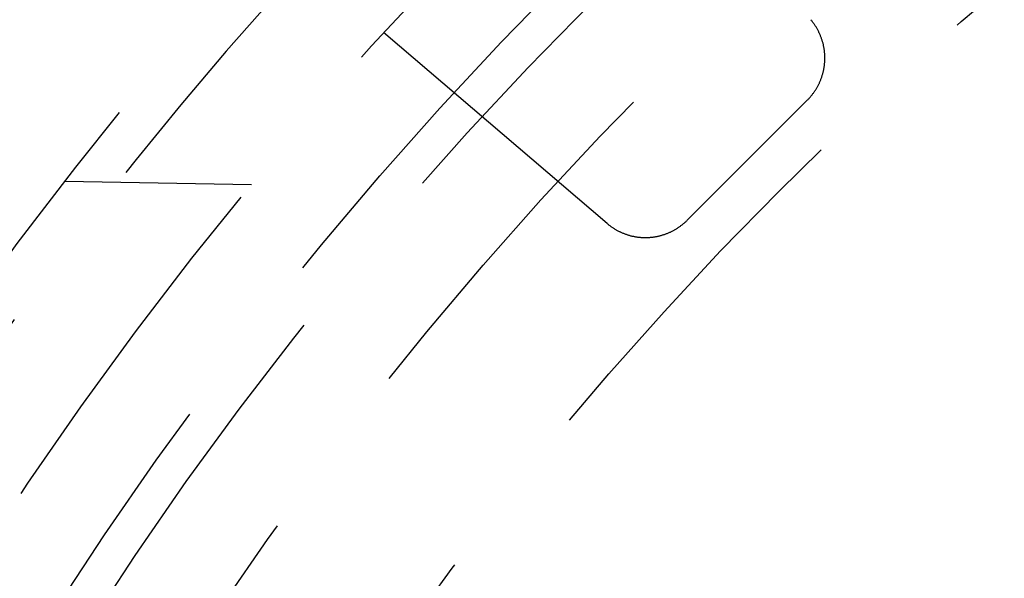
# Model space of a CAD drawing. Extents: x -75 to 75, y -175 to 350.
# Drawn here: x -43 to -30, y -72 to -65 of the extents above; entities that cross this region are included whole.
import ezdxf

# ---------------------------------------------------------------- set-up
doc = ezdxf.new("R2010")
doc.units = 0
doc.header["$LTSCALE"] = 20
doc.linetypes.add('VERDECKT', pattern=[0.375, 0.25, -0.125])
doc.layers.get('0').update_dxf_attribs({"linetype": 'CONTINUOUS'})
doc.layers.add('STEMPEL', color=3, linetype='CONTINUOUS')

# ---------------------------------------------------------------- blocks, each defined once
blk = doc.blocks.new('A$CD12644DB')
at = {"color": 1, "linetype": 'VERDECKT'}
for p, q in [((-35.487605, 32.730147), (-38.511014, 35.312382)), ((-32.772726, 34.402418), (-34.402418, 32.772726)), ((-42.826768, 33.300607), (-40.299726, 33.256497))]:
    blk.add_line(p, q, dxfattribs=at)
for points in [[(-32.7727, 34.4024, 0), (-32.7662, 34.4091, 0), (-32.7597, 34.4158, 0), (-32.7533, 34.4225, 0), (-32.747, 34.4294, 0), (-32.7407, 34.4363, 0), (-32.7346, 34.4433, 0), (-32.7285, 34.4504, 0), (-32.7225, 34.4576, 0), (-32.7166, 34.4648, 0), (-32.7108, 34.4721, 0), (-32.705, 34.4794, 0), (-32.6994, 34.4868, 0), (-32.6938, 34.4943, 0), (-32.6883, 34.5018, 0), (-32.6829, 34.5095, 0), (-32.6776, 34.5171, 0), (-32.6724, 34.5249, 0), (-32.6673, 34.5327, 0), (-32.6623, 34.5405, 0), (-32.6573, 34.5484, 0), (-32.6525, 34.5564, 0), (-32.6477, 34.5644, 0), (-32.6431, 34.5725, 0), (-32.6385, 34.5806, 0), (-32.634, 34.5888, 0), (-32.6297, 34.597, 0), (-32.6254, 34.6053, 0), (-32.6212, 34.6137, 0), (-32.6171, 34.6221, 0), (-32.6132, 34.6305, 0), (-32.6093, 34.639, 0), (-32.6055, 34.6475, 0), (-32.6018, 34.6561, 0), (-32.5982, 34.6647, 0), (-32.5947, 34.6733, 0), (-32.5913, 34.682, 0), (-32.588, 34.6907, 0), (-32.5849, 34.6995, 0), (-32.5818, 34.7083, 0), (-32.5788, 34.7171, 0), (-32.5759, 34.726, 0), (-32.5732, 34.7349, 0), (-32.5705, 34.7438, 0), (-32.5679, 34.7528, 0), (-32.5655, 34.7618, 0), (-32.5631, 34.7708, 0), (-32.5609, 34.7799, 0), (-32.5587, 34.789, 0), (-32.5567, 34.7981, 0), (-32.5548, 34.8072, 0), (-32.553, 34.8163, 0), (-32.5512, 34.8255, 0), (-32.5496, 34.8347, 0), (-32.5481, 34.8439, 0), (-32.5467, 34.8531, 0), (-32.5455, 34.8623, 0), (-32.5443, 34.8716, 0), (-32.5432, 34.8809, 0), (-32.5422, 34.8901, 0), (-32.5414, 34.8994, 0), (-32.5406, 34.9087, 0), (-32.54, 34.918, 0), (-32.5395, 34.9273, 0), (-32.5391, 34.9367, 0), (-32.5388, 34.946, 0), (-32.5385, 34.9553, 0), (-32.5385, 34.9646, 0), (-32.5385, 34.9739, 0), (-32.5386, 34.9833, 0), (-32.5388, 34.9926, 0), (-32.5392, 35.0019, 0), (-32.5396, 35.0112, 0), (-32.5402, 35.0205, 0), (-32.5408, 35.0298, 0), (-32.5416, 35.0391, 0), (-32.5425, 35.0484, 0), (-32.5435, 35.0577, 0), (-32.5446, 35.067, 0), (-32.5458, 35.0762, 0), (-32.5471, 35.0854, 0), (-32.5485, 35.0947, 0), (-32.5501, 35.1039, 0), (-32.5517, 35.113, 0), (-32.5534, 35.1222, 0), (-32.5553, 35.1313, 0), (-32.5573, 35.1405, 0), (-32.5593, 35.1496, 0), (-32.5615, 35.1586, 0), (-32.5638, 35.1677, 0), (-32.5661, 35.1767, 0), (-32.5686, 35.1857, 0), (-32.5712, 35.1946, 0), (-32.5739, 35.2036, 0), (-32.5767, 35.2125, 0), (-32.5796, 35.2213, 0), (-32.5826, 35.2302, 0), (-32.5857, 35.2389, 0), (-32.5889, 35.2477, 0), (-32.5922, 35.2564, 0), (-32.5957, 35.2651, 0), (-32.5992, 35.2737, 0), (-32.6028, 35.2823, 0), (-32.6065, 35.2909, 0), (-32.6103, 35.2994, 0), (-32.6142, 35.3079, 0), (-32.6182, 35.3163, 0), (-32.6223, 35.3247, 0), (-32.6266, 35.333, 0), (-32.6309, 35.3413, 0), (-32.6353, 35.3495, 0), (-32.6398, 35.3577, 0), (-32.6443, 35.3658, 0), (-32.649, 35.3738, 0), (-32.6538, 35.3818, 0), (-32.6587, 35.3898, 0), (-32.6636, 35.3977, 0), (-32.6687, 35.4055, 0), (-32.6738, 35.4133, 0), (-32.6791, 35.421, 0), (-32.6844, 35.4287, 0), (-32.6898, 35.4363, 0), (-32.6953, 35.4438, 0), (-32.7009, 35.4513, 0), (-32.7066, 35.4587, 0), (-32.7124, 35.466, 0), (-32.7182, 35.4733, 0), (-32.7241, 35.4805, 0), (-32.7301, 35.4876, 0)], [(-35.4876, 32.7301, 0), (-35.4805, 32.7241, 0), (-35.4733, 32.7182, 0), (-35.466, 32.7124, 0), (-35.4587, 32.7066, 0), (-35.4513, 32.7009, 0), (-35.4438, 32.6953, 0), (-35.4363, 32.6898, 0), (-35.4287, 32.6844, 0), (-35.421, 32.6791, 0), (-35.4133, 32.6738, 0), (-35.4055, 32.6687, 0), (-35.3977, 32.6636, 0), (-35.3898, 32.6587, 0), (-35.3818, 32.6538, 0), (-35.3738, 32.649, 0), (-35.3658, 32.6443, 0), (-35.3577, 32.6398, 0), (-35.3495, 32.6353, 0), (-35.3413, 32.6309, 0), (-35.333, 32.6266, 0), (-35.3247, 32.6223, 0), (-35.3163, 32.6182, 0), (-35.3079, 32.6142, 0), (-35.2994, 32.6103, 0), (-35.2909, 32.6065, 0), (-35.2823, 32.6028, 0), (-35.2737, 32.5992, 0), (-35.2651, 32.5957, 0), (-35.2564, 32.5922, 0), (-35.2477, 32.5889, 0), (-35.2389, 32.5857, 0), (-35.2302, 32.5826, 0), (-35.2213, 32.5796, 0), (-35.2125, 32.5767, 0), (-35.2036, 32.5739, 0), (-35.1946, 32.5712, 0), (-35.1857, 32.5686, 0), (-35.1767, 32.5661, 0), (-35.1677, 32.5638, 0), (-35.1586, 32.5615, 0), (-35.1496, 32.5593, 0), (-35.1405, 32.5573, 0), (-35.1313, 32.5553, 0), (-35.1222, 32.5534, 0), (-35.113, 32.5517, 0), (-35.1039, 32.5501, 0), (-35.0947, 32.5485, 0), (-35.0854, 32.5471, 0), (-35.0762, 32.5458, 0), (-35.067, 32.5446, 0), (-35.0577, 32.5435, 0), (-35.0484, 32.5425, 0), (-35.0391, 32.5416, 0), (-35.0298, 32.5408, 0), (-35.0205, 32.5402, 0), (-35.0112, 32.5396, 0), (-35.0019, 32.5392, 0), (-34.9926, 32.5388, 0), (-34.9833, 32.5386, 0), (-34.9739, 32.5385, 0), (-34.9646, 32.5385, 0), (-34.9553, 32.5385, 0), (-34.946, 32.5388, 0), (-34.9367, 32.5391, 0), (-34.9273, 32.5395, 0), (-34.918, 32.54, 0), (-34.9087, 32.5406, 0), (-34.8994, 32.5414, 0), (-34.8901, 32.5422, 0), (-34.8809, 32.5432, 0), (-34.8716, 32.5443, 0), (-34.8623, 32.5455, 0), (-34.8531, 32.5467, 0), (-34.8439, 32.5481, 0), (-34.8347, 32.5496, 0), (-34.8255, 32.5512, 0), (-34.8163, 32.553, 0), (-34.8072, 32.5548, 0), (-34.7981, 32.5567, 0), (-34.789, 32.5587, 0), (-34.7799, 32.5609, 0), (-34.7708, 32.5631, 0), (-34.7618, 32.5655, 0), (-34.7528, 32.5679, 0), (-34.7438, 32.5705, 0), (-34.7349, 32.5732, 0), (-34.726, 32.5759, 0), (-34.7171, 32.5788, 0), (-34.7083, 32.5818, 0), (-34.6995, 32.5849, 0), (-34.6907, 32.588, 0), (-34.682, 32.5913, 0), (-34.6733, 32.5947, 0), (-34.6647, 32.5982, 0), (-34.6561, 32.6018, 0), (-34.6475, 32.6055, 0), (-34.639, 32.6093, 0), (-34.6305, 32.6132, 0), (-34.6221, 32.6171, 0), (-34.6137, 32.6212, 0), (-34.6053, 32.6254, 0), (-34.597, 32.6297, 0), (-34.5888, 32.634, 0), (-34.5806, 32.6385, 0), (-34.5725, 32.6431, 0), (-34.5644, 32.6477, 0), (-34.5564, 32.6525, 0), (-34.5484, 32.6573, 0), (-34.5405, 32.6623, 0), (-34.5327, 32.6673, 0), (-34.5249, 32.6724, 0), (-34.5171, 32.6776, 0), (-34.5095, 32.6829, 0), (-34.5018, 32.6883, 0), (-34.4943, 32.6938, 0), (-34.4868, 32.6994, 0), (-34.4794, 32.705, 0), (-34.4721, 32.7108, 0), (-34.4648, 32.7166, 0), (-34.4576, 32.7225, 0), (-34.4504, 32.7285, 0), (-34.4433, 32.7346, 0), (-34.4363, 32.7407, 0), (-34.4294, 32.747, 0), (-34.4225, 32.7533, 0), (-34.4158, 32.7597, 0), (-34.4091, 32.7662, 0), (-34.4024, 32.7727, 0)]]:
    blk.add_polyline3d(points, dxfattribs=at)
for radius in [60.5, 60, 54.25, 52.25, 51, 50.5, 49.149958, 46.9]:
    blk.add_circle((0, 0), radius, dxfattribs=at)
for radius, start, end in [(59, 136.07142986, 152.51443673), (53.674858, 136.1540002, 152.4662621)]:
    blk.add_arc((0, 0), radius, start, end, dxfattribs=at)

msp = doc.modelspace()

# ---------------------------------------------------------------- block references
at = {"layer": 'STEMPEL'}
msp.add_blockref('A$CD12644DB', (0, -100), dxfattribs=at)

doc.saveas('drawing.dxf')
